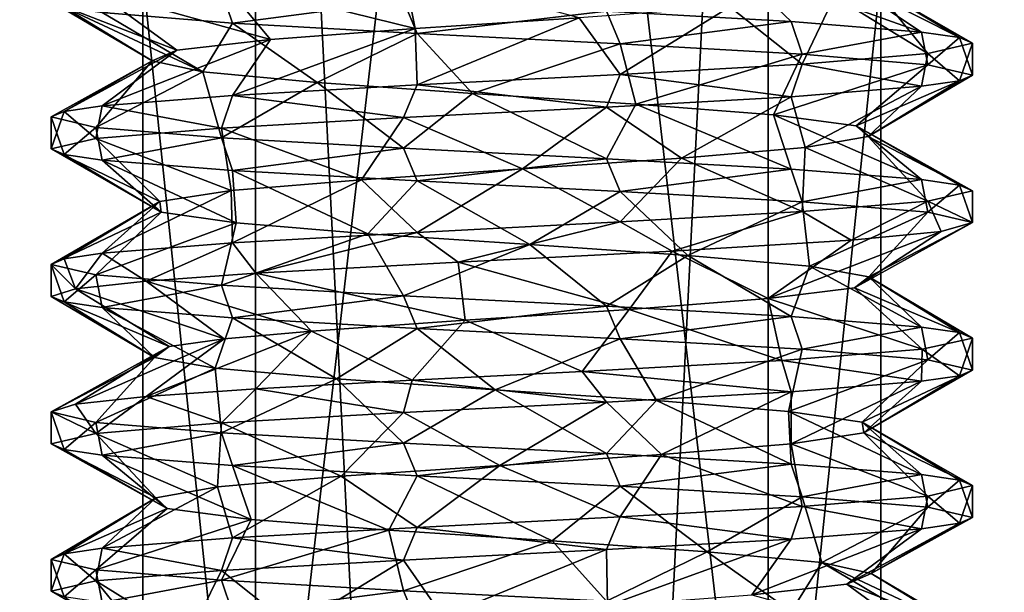
# Model space of a CAD drawing. Extents: x -31 to 29, y -121 to 26.
# Drawn here: x -3 to 3, y -28 to -25 of the extents above; entities that cross this region are included whole.
import ezdxf

# ---------------------------------------------------------------- set-up
doc = ezdxf.new("R2010")
doc.units = 0
doc.header["$MEASUREMENT"] = 0

msp = doc.modelspace()

# ---------------------------------------------------------------- linework, layer by layer
for points in [[(-2.0027, -5.200001, 8.7744), (-5.6114, -85.199997, 7.0365), (-2.0027, -85.199997, 8.7744)], [(-2.0027, -5.200001, 8.7744), (-5.6114, -5.200001, 7.0365), (-5.6114, -85.199997, 7.0365)], [(-5.6114, -5.200001, -7.0365), (-2.0027, -85.199997, -8.7744), (-5.6114, -85.199997, -7.0365)], [(-5.6114, -5.200001, -7.0365), (-2.0027, -5.200001, -8.7744), (-2.0027, -85.199997, -8.7744)], [(2.0027, -5.200001, 8.7744), (-2.0027, -85.199997, 8.7744), (2.0027, -85.199997, 8.7744)], [(2.0027, -5.200001, 8.7744), (-2.0027, -5.200001, 8.7744), (-2.0027, -85.199997, 8.7744)], [(-2.0027, -5.200001, -8.7744), (2.0027, -85.199997, -8.7744), (-2.0027, -85.199997, -8.7744)], [(-2.0027, -5.200001, -8.7744), (2.0027, -5.200001, -8.7744), (2.0027, -85.199997, -8.7744)], [(5.6114, -5.200001, 7.0365), (2.0027, -85.199997, 8.7744), (5.6114, -85.199997, 7.0365)], [(5.6114, -5.200001, 7.0365), (2.0027, -5.200001, 8.7744), (2.0027, -85.199997, 8.7744)], [(2.0027, -5.200001, -8.7744), (5.6114, -85.199997, -7.0365), (2.0027, -85.199997, -8.7744)], [(2.0027, -5.200001, -8.7744), (5.6114, -5.200001, -7.0365), (5.6114, -85.199997, -7.0365)], [(-3.8968, -30.200001, 4.8864), (-1.3908, -6.200001, 6.0933), (-1.3908, -30.200001, 6.0933)], [(-3.8968, -6.200001, 4.8864), (-1.3908, -6.200001, 6.0933), (-3.8968, -30.200001, 4.8864)], [(-1.3908, -30.200001, -6.0933), (-3.8968, -6.200001, -4.8864), (-3.8968, -30.200001, -4.8864)], [(-1.3908, -6.200001, -6.0933), (-3.8968, -6.200001, -4.8864), (-1.3908, -30.200001, -6.0933)], [(-1.3908, -30.200001, 6.0933), (-1.3908, -6.200001, 6.0933), (1.3908, -30.200001, 6.0933)], [(-1.3908, -6.200001, 6.0933), (1.3908, -6.200001, 6.0933), (1.3908, -30.200001, 6.0933)], [(1.3908, -30.200001, -6.0933), (1.3908, -6.200001, -6.0933), (-1.3908, -30.200001, -6.0933)], [(1.3908, -6.200001, -6.0933), (-1.3908, -6.200001, -6.0933), (-1.3908, -30.200001, -6.0933)], [(1.3908, -30.200001, 6.0933), (3.8968, -6.200001, 4.8864), (3.8968, -30.200001, 4.8864)], [(1.3908, -6.200001, 6.0933), (3.8968, -6.200001, 4.8864), (1.3908, -30.200001, 6.0933)], [(3.8968, -30.200001, -4.8864), (1.3908, -6.200001, -6.0933), (1.3908, -30.200001, -6.0933)], [(3.8968, -6.200001, -4.8864), (1.3908, -6.200001, -6.0933), (3.8968, -30.200001, -4.8864)], [(1.515259, -24.596302, -1.9882), (0.513259, -24.5397, -2.4466), (1.18806, -24.282204, -1.5547)], [(1.515259, -24.596302, -1.9882), (1.18806, -24.282204, -1.5547), (2.222858, -24.652908, -1.1436)], [(2.222858, -24.652908, -1.1436), (1.18806, -24.282204, -1.5547), (1.754059, -24.340809, -0.8659)], [(-0.524842, -24.633801, 1.8855), (-0.58844, -24.316895, 2.4296), (-1.575941, -24.373398, 1.9407)], [(-0.524842, -24.633801, 1.8855), (0.365959, -24.575199, 1.9222), (-0.58844, -24.316895, 2.4296)], [(2.222858, -24.652908, -1.1436), (1.754059, -24.340809, -0.8659), (2.429458, -24.683109, -0.5883)], [(2.429458, -24.683109, -0.5883), (1.754059, -24.340809, -0.8659), (1.958059, -24.399406, 0.0038)], [(-1.308842, -24.692295, 1.4563), (-1.575941, -24.373398, 1.9407), (-2.257241, -24.429993, 1.0748)], [(-1.308842, -24.692295, 1.4563), (-0.524842, -24.633801, 1.8855), (-1.575941, -24.373398, 1.9407)], [(2.256958, -24.770008, 1.0748), (1.958059, -24.399406, 0.0038), (1.750759, -24.458008, 0.872)], [(2.429458, -24.683109, -0.5883), (1.958059, -24.399406, 0.0038), (2.499858, -24.713409)], [(2.499858, -24.713409), (1.958059, -24.399406, 0.0038), (2.256958, -24.770008, 1.0748)], [(-1.817642, -24.750893, 0.7238), (-2.257241, -24.429993, 1.0748), (-2.500141, -24.486591)], [(-1.817642, -24.750893, 0.7238), (-1.308842, -24.692295, 1.4563), (-2.257241, -24.429993, 1.0748)], [(-1.515542, -24.603695, -1.9882), (-2.223141, -24.547092, -1.1436), (-1.575941, -24.426598, -1.9407)], [(-0.588441, -24.483097, -2.4296), (-1.515542, -24.603695, -1.9882), (-1.575941, -24.426598, -1.9407)], [(1.575658, -24.826603, 1.9407), (1.750759, -24.458008, 0.872), (1.183159, -24.516605, 1.5603)], [(2.256958, -24.770008, 1.0748), (1.750759, -24.458008, 0.872), (1.575658, -24.826603, 1.9407)], [(-1.952342, -24.809494, -0.1591), (-2.500141, -24.486591), (-2.429741, -24.516891, -0.5883)], [(-1.952342, -24.809494, -0.1591), (-1.817642, -24.750893, 0.7238), (-2.500141, -24.486591)], [(-1.676443, -24.868092, -1.0085), (-2.429741, -24.516891, -0.5883), (-2.223141, -24.547092, -1.1436)], [(-1.952342, -24.809494, -0.1591), (-2.429741, -24.516891, -0.5883), (-1.676443, -24.868092, -1.0085)], [(-0.513542, -24.660301, -2.4466), (-1.515542, -24.603695, -1.9882), (-0.588441, -24.483097, -2.4296)], [(0.513259, -24.5397, -2.4466), (-0.513542, -24.660301, -2.4466), (-0.588441, -24.483097, -2.4296)], [(0.588157, -24.883102, 2.4296), (1.183159, -24.516605, 1.5603), (0.365959, -24.575199, 1.9222)], [(1.575658, -24.826603, 1.9407), (1.183159, -24.516605, 1.5603), (0.588157, -24.883102, 2.4296)], [(-1.676443, -24.868092, -1.0085), (-2.223141, -24.547092, -1.1436), (-1.515542, -24.603695, -1.9882)], [(-0.513543, -24.939701, 2.4466), (0.365959, -24.575199, 1.9222), (-0.524842, -24.633801, 1.8855)], [(0.588157, -24.883102, 2.4296), (0.365959, -24.575199, 1.9222), (-0.513543, -24.939701, 2.4466)], [(0.588158, -24.716904, -2.4296), (-0.513542, -24.660301, -2.4466), (0.513259, -24.5397, -2.4466)], [(1.515259, -24.596302, -1.9882), (0.588158, -24.716904, -2.4296), (0.513259, -24.5397, -2.4466)], [(-1.055643, -24.926697, -1.6489), (-1.676443, -24.868092, -1.0085), (-1.515542, -24.603695, -1.9882)], [(-1.055643, -24.926697, -1.6489), (-1.515542, -24.603695, -1.9882), (-0.513542, -24.660301, -2.4466)], [(1.575658, -24.773403, -1.9407), (0.588158, -24.716904, -2.4296), (1.515259, -24.596302, -1.9882)], [(2.222858, -24.652908, -1.1436), (1.575658, -24.773403, -1.9407), (1.515259, -24.596302, -1.9882)], [(-0.513543, -24.939701, 2.4466), (-0.524842, -24.633801, 1.8855), (-1.515543, -24.996296, 1.9882)], [(-1.515543, -24.996296, 1.9882), (-0.524842, -24.633801, 1.8855), (-1.308842, -24.692295, 1.4563)], [(-0.212543, -24.985298, -1.9455), (-1.055643, -24.926697, -1.6489), (-0.513542, -24.660301, -2.4466)], [(-0.212543, -24.985298, -1.9455), (-0.513542, -24.660301, -2.4466), (0.588158, -24.716904, -2.4296)], [(2.256958, -24.830009, -1.0748), (1.575658, -24.773403, -1.9407), (2.222858, -24.652908, -1.1436)], [(2.256958, -24.830009, -1.0748), (2.222858, -24.652908, -1.1436), (2.429458, -24.683109, -0.5883)], [(-1.515543, -24.996296, 1.9882), (-1.308842, -24.692295, 1.4563), (-2.223143, -25.052891, 1.1436)], [(-2.223143, -25.052891, 1.1436), (-1.308842, -24.692295, 1.4563), (-1.817642, -24.750893, 0.7238)], [(0.672357, -25.043903, -1.8372), (-0.212543, -24.985298, -1.9455), (0.588158, -24.716904, -2.4296)], [(0.672357, -25.043903, -1.8372), (0.588158, -24.716904, -2.4296), (1.575658, -24.773403, -1.9407)], [(2.499857, -24.886608), (2.256958, -24.830009, -1.0748), (2.429458, -24.683109, -0.5883)], [(2.429457, -24.916908, 0.5883), (2.499858, -24.713409), (2.256958, -24.770008, 1.0748)], [(2.429457, -24.916908, 0.5883), (2.499857, -24.886608), (2.499858, -24.713409)], [(2.499857, -24.886608), (2.429458, -24.683109, -0.5883), (2.499858, -24.713409)], [(-2.223143, -25.052891, 1.1436), (-1.817642, -24.750893, 0.7238), (-2.429743, -25.083092, 0.5883)], [(-2.429743, -25.083092, 0.5883), (-1.817642, -24.750893, 0.7238), (-1.952342, -24.809494, -0.1591)], [(1.420157, -25.102505, -1.348), (0.672357, -25.043903, -1.8372), (1.575658, -24.773403, -1.9407)], [(1.420157, -25.102505, -1.348), (1.575658, -24.773403, -1.9407), (2.256958, -24.830009, -1.0748)], [(1.575658, -24.826603, 1.9407), (2.222857, -24.947109, 1.1436), (2.256958, -24.770008, 1.0748)], [(2.222857, -24.947109, 1.1436), (2.429457, -24.916908, 0.5883), (2.256958, -24.770008, 1.0748)], [(-2.500143, -25.113392), (-1.952342, -24.809494, -0.1591), (-2.257244, -25.169991, -1.0748)], [(-2.500143, -25.113392), (-2.429743, -25.083092, 0.5883), (-1.952342, -24.809494, -0.1591)], [(-2.257244, -25.169991, -1.0748), (-1.952342, -24.809494, -0.1591), (-1.676443, -24.868092, -1.0085)], [(0.588157, -24.883102, 2.4296), (1.515257, -25.003704, 1.9882), (1.575658, -24.826603, 1.9407)], [(1.868556, -25.161007, -0.5767), (1.420157, -25.102505, -1.348), (2.256958, -24.830009, -1.0748)], [(1.515257, -25.003704, 1.9882), (2.222857, -24.947109, 1.1436), (1.575658, -24.826603, 1.9407)], [(1.868556, -25.161007, -0.5767), (2.256958, -24.830009, -1.0748), (2.499857, -24.886608)], [(-2.257244, -25.169991, -1.0748), (-1.676443, -24.868092, -1.0085), (-1.575944, -25.226597, -1.9407)], [(-1.575944, -25.226597, -1.9407), (-1.676443, -24.868092, -1.0085), (-1.055643, -24.926697, -1.6489)], [(-0.513543, -24.939701, 2.4466), (0.513257, -25.060299, 2.4466), (0.588157, -24.883102, 2.4296)], [(0.513257, -25.060299, 2.4466), (1.515257, -25.003704, 1.9882), (0.588157, -24.883102, 2.4296)], [(1.932856, -25.219608, 0.3134), (1.868556, -25.161007, -0.5767), (2.499857, -24.886608)], [(1.932856, -25.219608, 0.3134), (2.499857, -24.886608), (2.429457, -24.916908, 0.5883)], [(-1.575944, -25.226597, -1.9407), (-1.055643, -24.926697, -1.6489), (-0.588444, -25.283096, -2.4296)], [(-1.515543, -24.996296, 1.9882), (-0.588443, -25.116898, 2.4296), (-0.513543, -24.939701, 2.4466)], [(-0.588444, -25.283096, -2.4296), (-1.055643, -24.926697, -1.6489), (-0.212543, -24.985298, -1.9455)], [(-0.588443, -25.116898, 2.4296), (0.513257, -25.060299, 2.4466), (-0.513543, -24.939701, 2.4466)], [(1.590856, -25.278206, 1.1385), (2.222857, -24.947109, 1.1436), (1.515257, -25.003704, 1.9882)], [(1.590856, -25.278206, 1.1385), (1.932856, -25.219608, 0.3134), (2.222857, -24.947109, 1.1436)], [(1.932856, -25.219608, 0.3134), (2.429457, -24.916908, 0.5883), (2.222857, -24.947109, 1.1436)], [(-2.223143, -25.052891, 1.1436), (-1.575944, -25.173397, 1.9407), (-1.515543, -24.996296, 1.9882)], [(-1.575944, -25.173397, 1.9407), (-0.588443, -25.116898, 2.4296), (-1.515543, -24.996296, 1.9882)], [(-0.588444, -25.283096, -2.4296), (-0.212543, -24.985298, -1.9455), (0.513256, -25.339699, -2.4466)], [(0.513256, -25.339699, -2.4466), (-0.212543, -24.985298, -1.9455), (0.672357, -25.043903, -1.8372)], [(-2.257244, -25.229992, 1.0748), (-2.223143, -25.052891, 1.1436), (-2.429743, -25.083092, 0.5883)], [(-2.257244, -25.229992, 1.0748), (-1.575944, -25.173397, 1.9407), (-2.223143, -25.052891, 1.1436)], [(0.513256, -25.339699, -2.4466), (0.672357, -25.043903, -1.8372), (1.515256, -25.396305, -1.9882)], [(0.921156, -25.336803, 1.7274), (1.515257, -25.003704, 1.9882), (0.513257, -25.060299, 2.4466)], [(1.515256, -25.396305, -1.9882), (0.672357, -25.043903, -1.8372), (1.420157, -25.102505, -1.348)], [(0.921156, -25.336803, 1.7274), (1.590856, -25.278206, 1.1385), (1.515257, -25.003704, 1.9882)], [(-2.500144, -25.286591), (-2.429743, -25.083092, 0.5883), (-2.500143, -25.113392)], [(-2.500144, -25.286591), (-2.257244, -25.229992, 1.0748), (-2.429743, -25.083092, 0.5883)], [(0.057156, -25.395401, 1.9564), (0.513257, -25.060299, 2.4466), (-0.588443, -25.116898, 2.4296)], [(0.921156, -25.336803, 1.7274), (0.513257, -25.060299, 2.4466), (0.057156, -25.395401, 1.9564)], [(2.222855, -25.452908, -1.1436), (1.420157, -25.102505, -1.348), (1.868556, -25.161007, -0.5767)], [(1.515256, -25.396305, -1.9882), (1.420157, -25.102505, -1.348), (2.222855, -25.452908, -1.1436)], [(-2.429744, -25.316891, -0.5883), (-2.500144, -25.286591), (-2.500143, -25.113392)], [(-2.429744, -25.316891, -0.5883), (-2.500143, -25.113392), (-2.257244, -25.169991, -1.0748)], [(-0.816445, -25.453995, 1.7784), (-0.588443, -25.116898, 2.4296), (-1.575944, -25.173397, 1.9407)], [(0.057156, -25.395401, 1.9564), (-0.588443, -25.116898, 2.4296), (-0.816445, -25.453995, 1.7784)], [(2.499855, -25.513409), (1.868556, -25.161007, -0.5767), (1.932856, -25.219608, 0.3134)], [(2.222855, -25.452908, -1.1436), (1.868556, -25.161007, -0.5767), (2.429455, -25.483109, -0.5883)], [(2.429455, -25.483109, -0.5883), (1.868556, -25.161007, -0.5767), (2.499855, -25.513409)], [(-2.223144, -25.347092, -1.1436), (-2.429744, -25.316891, -0.5883), (-2.257244, -25.169991, -1.0748)], [(-1.575944, -25.226597, -1.9407), (-2.223144, -25.347092, -1.1436), (-2.257244, -25.169991, -1.0748)], [(-1.522745, -25.512596, 1.231), (-1.575944, -25.173397, 1.9407), (-2.257244, -25.229992, 1.0748)], [(-0.816445, -25.453995, 1.7784), (-1.575944, -25.173397, 1.9407), (-1.522745, -25.512596, 1.231)], [(-1.909245, -25.571194, 0.4268), (-2.257244, -25.229992, 1.0748), (-2.500144, -25.286591)], [(-1.522745, -25.512596, 1.231), (-2.257244, -25.229992, 1.0748), (-1.909245, -25.571194, 0.4268)], [(-1.515545, -25.403698, -1.9882), (-2.223144, -25.347092, -1.1436), (-1.575944, -25.226597, -1.9407)], [(-0.588444, -25.283096, -2.4296), (-1.515545, -25.403698, -1.9882), (-1.575944, -25.226597, -1.9407)], [(2.256955, -25.570007, 1.0748), (1.932856, -25.219608, 0.3134), (1.590856, -25.278206, 1.1385)], [(2.499855, -25.513409), (1.932856, -25.219608, 0.3134), (2.256955, -25.570007, 1.0748)], [(-1.902345, -25.629692, -0.4658), (-2.500144, -25.286591), (-2.429744, -25.316891, -0.5883)], [(-1.909245, -25.571194, 0.4268), (-2.500144, -25.286591), (-1.902345, -25.629692, -0.4658)], [(-1.902345, -25.629692, -0.4658), (-2.429744, -25.316891, -0.5883), (-2.223144, -25.347092, -1.1436)], [(-0.513545, -25.4603, -2.4466), (-1.515545, -25.403698, -1.9882), (-0.588444, -25.283096, -2.4296)], [(0.513256, -25.339699, -2.4466), (-0.513545, -25.4603, -2.4466), (-0.588444, -25.283096, -2.4296)], [(1.575655, -25.626602, 1.9407), (1.590856, -25.278206, 1.1385), (0.921156, -25.336803, 1.7274)], [(2.256955, -25.570007, 1.0748), (1.590856, -25.278206, 1.1385), (1.575655, -25.626602, 1.9407)], [(-1.495845, -25.688297, -1.2613), (-2.223144, -25.347092, -1.1436), (-1.515545, -25.403698, -1.9882)], [(-1.902345, -25.629692, -0.4658), (-2.223144, -25.347092, -1.1436), (-1.495845, -25.688297, -1.2613)], [(0.588155, -25.516903, -2.4296), (-0.513545, -25.4603, -2.4466), (0.513256, -25.339699, -2.4466)], [(0.588155, -25.683105, 2.4296), (0.921156, -25.336803, 1.7274), (0.057156, -25.395401, 1.9564)], [(1.515256, -25.396305, -1.9882), (0.588155, -25.516903, -2.4296), (0.513256, -25.339699, -2.4466)], [(1.575655, -25.626602, 1.9407), (0.921156, -25.336803, 1.7274), (0.588155, -25.683105, 2.4296)], [(-0.781446, -25.746895, -1.795), (-1.515545, -25.403698, -1.9882), (-0.513545, -25.4603, -2.4466)], [(-1.495845, -25.688297, -1.2613), (-1.515545, -25.403698, -1.9882), (-0.781446, -25.746895, -1.795)], [(-0.513546, -25.7397, 2.4466), (0.057156, -25.395401, 1.9564), (-0.816445, -25.453995, 1.7784)], [(0.588155, -25.683105, 2.4296), (0.057156, -25.395401, 1.9564), (-0.513546, -25.7397, 2.4466)], [(1.575655, -25.573402, -1.9407), (0.588155, -25.516903, -2.4296), (1.515256, -25.396305, -1.9882)], [(2.222855, -25.452908, -1.1436), (1.575655, -25.573402, -1.9407), (1.515256, -25.396305, -1.9882)], [(-1.515546, -25.796295, 1.9882), (-0.816445, -25.453995, 1.7784), (-1.522745, -25.512596, 1.231)], [(-0.513546, -25.7397, 2.4466), (-0.816445, -25.453995, 1.7784), (-1.515546, -25.796295, 1.9882)], [(-0.781446, -25.746895, -1.795), (-0.513545, -25.4603, -2.4466), (0.097954, -25.8055, -1.955)], [(0.097954, -25.8055, -1.955), (-0.513545, -25.4603, -2.4466), (0.588155, -25.516903, -2.4296)], [(2.256955, -25.630009, -1.0748), (1.575655, -25.573402, -1.9407), (2.222855, -25.452908, -1.1436)], [(2.256955, -25.630009, -1.0748), (2.222855, -25.452908, -1.1436), (2.429455, -25.483109, -0.5883)], [(2.499855, -25.686607), (2.256955, -25.630009, -1.0748), (2.429455, -25.483109, -0.5883)], [(2.499855, -25.686607), (2.429455, -25.483109, -0.5883), (2.499855, -25.513409)], [(-1.515546, -25.796295, 1.9882), (-1.522745, -25.512596, 1.231), (-2.223146, -25.852894, 1.1436)], [(-2.223146, -25.852894, 1.1436), (-1.522745, -25.512596, 1.231), (-1.909245, -25.571194, 0.4268)], [(0.097954, -25.8055, -1.955), (0.588155, -25.516903, -2.4296), (0.954754, -25.864105, -1.7078)], [(0.954754, -25.864105, -1.7078), (0.588155, -25.516903, -2.4296), (1.575655, -25.573402, -1.9407)], [(2.256955, -25.570007, 1.0748), (2.499855, -25.686607), (2.499855, -25.513409)], [(-2.429746, -25.883091, 0.5883), (-1.909245, -25.571194, 0.4268), (-2.500146, -25.913391)], [(-2.500146, -25.913391), (-1.909245, -25.571194, 0.4268), (-1.902345, -25.629692, -0.4658)], [(-2.223146, -25.852894, 1.1436), (-1.909245, -25.571194, 0.4268), (-2.429746, -25.883091, 0.5883)], [(0.954754, -25.864105, -1.7078), (1.575655, -25.573402, -1.9407), (1.615754, -25.922707, -1.1066)], [(1.841054, -25.781208, 1.6905), (2.256955, -25.570007, 1.0748), (1.575655, -25.626602, 1.9407)], [(1.615754, -25.922707, -1.1066), (1.575655, -25.573402, -1.9407), (2.256955, -25.630009, -1.0748)], [(1.841054, -25.781208, 1.6905), (2.329054, -25.733906, 0.9072), (2.256955, -25.570007, 1.0748)], [(2.329054, -25.733906, 0.9072), (2.499855, -25.686607), (2.256955, -25.570007, 1.0748)], [(-2.500146, -25.913391), (-1.902345, -25.629692, -0.4658), (-2.257246, -25.969994, -1.0748)], [(-2.257246, -25.969994, -1.0748), (-1.902345, -25.629692, -0.4658), (-1.495845, -25.688297, -1.2613)], [(0.870354, -25.841305, 2.3432), (1.575655, -25.626602, 1.9407), (0.588155, -25.683105, 2.4296)], [(0.870354, -25.841305, 2.3432), (1.841054, -25.781208, 1.6905), (1.575655, -25.626602, 1.9407)], [(1.615754, -25.922707, -1.1066), (2.256955, -25.630009, -1.0748), (1.936854, -25.981308, -0.2739)], [(1.936854, -25.981308, -0.2739), (2.256955, -25.630009, -1.0748), (2.499855, -25.686607)], [(-2.257246, -25.969994, -1.0748), (-1.495845, -25.688297, -1.2613), (-1.575947, -26.026596, -1.9407)], [(-1.575947, -26.026596, -1.9407), (-1.495845, -25.688297, -1.2613), (-0.781446, -25.746895, -1.795)], [(-0.291146, -25.901501, 2.4829), (0.588155, -25.683105, 2.4296), (-0.513546, -25.7397, 2.4466)], [(-0.291146, -25.901501, 2.4829), (0.870354, -25.841305, 2.3432), (0.588155, -25.683105, 2.4296)], [(1.859153, -26.039909, 0.6152), (2.499855, -25.686607), (2.329054, -25.733906, 0.9072)], [(1.936854, -25.981308, -0.2739), (2.499855, -25.686607), (1.859153, -26.039909, 0.6152)], [(-1.575947, -26.026596, -1.9407), (-0.781446, -25.746895, -1.795), (-0.588447, -26.083096, -2.4296)], [(-1.389047, -25.961597, 2.0787), (-0.513546, -25.7397, 2.4466), (-1.515546, -25.796295, 1.9882)], [(-1.389047, -25.961597, 2.0787), (-0.291146, -25.901501, 2.4829), (-0.513546, -25.7397, 2.4466)], [(-0.588447, -26.083096, -2.4296), (-0.781446, -25.746895, -1.795), (0.097954, -25.8055, -1.955)], [(1.390853, -26.098404, 1.3762), (2.329054, -25.733906, 0.9072), (1.841054, -25.781208, 1.6905)], [(1.859153, -26.039909, 0.6152), (2.329054, -25.733906, 0.9072), (1.390853, -26.098404, 1.3762)], [(-1.983347, -26.003292, 1.5217), (-1.515546, -25.796295, 1.9882), (-2.223146, -25.852894, 1.1436)], [(-1.983347, -26.003292, 1.5217), (-1.389047, -25.961597, 2.0787), (-1.515546, -25.796295, 1.9882)], [(1.390853, -26.098404, 1.3762), (1.841054, -25.781208, 1.6905), (0.870354, -25.841305, 2.3432)], [(-2.367147, -26.044891, 0.8035), (-2.223146, -25.852894, 1.1436), (-2.429746, -25.883091, 0.5883)], [(-2.367147, -26.044891, 0.8035), (-1.983347, -26.003292, 1.5217), (-2.223146, -25.852894, 1.1436)], [(-0.588447, -26.083096, -2.4296), (0.097954, -25.8055, -1.955), (0.513253, -26.139702, -2.4466)], [(0.636153, -26.157005, 1.851), (0.870354, -25.841305, 2.3432), (-0.291146, -25.901501, 2.4829)], [(0.513253, -26.139702, -2.4466), (0.097954, -25.8055, -1.955), (0.954754, -25.864105, -1.7078)], [(0.636153, -26.157005, 1.851), (1.390853, -26.098404, 1.3762), (0.870354, -25.841305, 2.3432)], [(-2.500146, -25.913391), (-2.367147, -26.044891, 0.8035), (-2.429746, -25.883091, 0.5883)], [(-0.253247, -26.215599, 1.9412), (-0.291146, -25.901501, 2.4829), (-1.389047, -25.961597, 2.0787)], [(-0.253247, -26.215599, 1.9412), (0.636153, -26.157005, 1.851), (-0.291146, -25.901501, 2.4829)], [(1.515253, -26.196304, -1.9882), (0.513253, -26.139702, -2.4466), (0.954754, -25.864105, -1.7078)], [(1.515253, -26.196304, -1.9882), (0.954754, -25.864105, -1.7078), (1.615754, -25.922707, -1.1066)], [(-2.429747, -26.116894, -0.5883), (-2.500147, -26.086594), (-2.500146, -25.913391)], [(-2.500147, -26.086594), (-2.367147, -26.044891, 0.8035), (-2.500146, -25.913391)], [(-2.429747, -26.116894, -0.5883), (-2.500146, -25.913391), (-2.257246, -25.969994, -1.0748)], [(-1.087548, -26.274998, 1.6273), (-1.389047, -25.961597, 2.0787), (-1.983347, -26.003292, 1.5217)], [(-1.087548, -26.274998, 1.6273), (-0.253247, -26.215599, 1.9412), (-1.389047, -25.961597, 2.0787)], [(2.222852, -26.252907, -1.1436), (1.515253, -26.196304, -1.9882), (1.615754, -25.922707, -1.1066)], [(2.222852, -26.252907, -1.1436), (1.615754, -25.922707, -1.1066), (1.936854, -25.981308, -0.2739)], [(-2.223147, -26.147091, -1.1436), (-2.429747, -26.116894, -0.5883), (-2.257246, -25.969994, -1.0748)], [(-1.560148, -26.316498, 1.1841), (-1.983347, -26.003292, 1.5217), (-2.367147, -26.044891, 0.8035)], [(-1.575947, -26.026596, -1.9407), (-2.223147, -26.147091, -1.1436), (-2.257246, -25.969994, -1.0748)], [(-1.560148, -26.316498, 1.1841), (-1.087548, -26.274998, 1.6273), (-1.983347, -26.003292, 1.5217)], [(2.499852, -26.313408), (1.936854, -25.981308, -0.2739), (1.859153, -26.039909, 0.6152)], [(2.429452, -26.283108, -0.5883), (1.936854, -25.981308, -0.2739), (2.499852, -26.313408)], [(2.429452, -26.283108, -0.5883), (2.222852, -26.252907, -1.1436), (1.936854, -25.981308, -0.2739)], [(-1.859148, -26.358891, 0.6087), (-2.367147, -26.044891, 0.8035), (-2.500147, -26.086594)], [(-1.859148, -26.358891, 0.6087), (-1.560148, -26.316498, 1.1841), (-2.367147, -26.044891, 0.8035)], [(-1.515547, -26.203697, -1.9882), (-2.223147, -26.147091, -1.1436), (-1.575947, -26.026596, -1.9407)], [(-0.588447, -26.083096, -2.4296), (-1.515547, -26.203697, -1.9882), (-1.575947, -26.026596, -1.9407)], [(2.225952, -26.373508, 1.1374), (1.859153, -26.039909, 0.6152), (1.390853, -26.098404, 1.3762)], [(2.225952, -26.373508, 1.1374), (2.499852, -26.313408), (1.859153, -26.039909, 0.6152)], [(-1.938548, -26.417492, -0.2807), (-2.500147, -26.086594), (-2.429747, -26.116894, -0.5883)], [(-1.938548, -26.417492, -0.2807), (-1.859148, -26.358891, 0.6087), (-2.500147, -26.086594)], [(-1.938548, -26.417492, -0.2807), (-2.429747, -26.116894, -0.5883), (-2.223147, -26.147091, -1.1436)], [(-0.513548, -26.2603, -2.4466), (-1.515547, -26.203697, -1.9882), (-0.588447, -26.083096, -2.4296)], [(0.513253, -26.139702, -2.4466), (-0.513548, -26.2603, -2.4466), (-0.588447, -26.083096, -2.4296)], [(1.464552, -26.433704, 2.0256), (1.390853, -26.098404, 1.3762), (0.636153, -26.157005, 1.851)], [(1.464552, -26.433704, 2.0256), (2.225952, -26.373508, 1.1374), (1.390853, -26.098404, 1.3762)], [(-1.610248, -26.476093, -1.1114), (-2.223147, -26.147091, -1.1436), (-1.515547, -26.203697, -1.9882)], [(-1.610248, -26.476093, -1.1114), (-1.938548, -26.417492, -0.2807), (-2.223147, -26.147091, -1.1436)], [(0.588152, -26.316902, -2.4296), (-0.513548, -26.2603, -2.4466), (0.513253, -26.139702, -2.4466)], [(0.382552, -26.493801, 2.47), (0.636153, -26.157005, 1.851), (-0.253247, -26.215599, 1.9412)], [(1.464552, -26.433704, 2.0256), (0.636153, -26.157005, 1.851), (0.382552, -26.493801, 2.47)], [(1.515253, -26.196304, -1.9882), (0.588152, -26.316902, -2.4296), (0.513253, -26.139702, -2.4466)], [(-0.950649, -26.534695, -1.7116), (-1.610248, -26.476093, -1.1114), (-1.515547, -26.203697, -1.9882)], [(-0.950649, -26.534695, -1.7116), (-1.515547, -26.203697, -1.9882), (-0.513548, -26.2603, -2.4466)], [(-0.539949, -26.541096, 2.4406), (-0.253247, -26.215599, 1.9412), (-1.087548, -26.274998, 1.6273)], [(0.382552, -26.493801, 2.47), (-0.253247, -26.215599, 1.9412), (-0.539949, -26.541096, 2.4406)], [(1.575652, -26.373405, -1.9407), (0.588152, -26.316902, -2.4296), (1.515253, -26.196304, -1.9882)], [(2.222852, -26.252907, -1.1436), (1.575652, -26.373405, -1.9407), (1.515253, -26.196304, -1.9882)], [(-1.983349, -26.630093, 1.5217), (-1.087548, -26.274998, 1.6273), (-1.560148, -26.316498, 1.1841)], [(-1.389049, -26.588398, 2.0787), (-1.087548, -26.274998, 1.6273), (-1.983349, -26.630093, 1.5217)], [(-1.389049, -26.588398, 2.0787), (-0.539949, -26.541096, 2.4406), (-1.087548, -26.274998, 1.6273)], [(-0.090549, -26.593201, -1.9552), (-0.950649, -26.534695, -1.7116), (-0.513548, -26.2603, -2.4466)], [(-0.090549, -26.593201, -1.9552), (-0.513548, -26.2603, -2.4466), (0.588152, -26.316902, -2.4296)], [(2.256952, -26.430008, -1.0748), (1.575652, -26.373405, -1.9407), (2.222852, -26.252907, -1.1436)], [(2.256952, -26.430008, -1.0748), (2.222852, -26.252907, -1.1436), (2.429452, -26.283108, -0.5883)], [(2.499852, -26.486607), (2.256952, -26.430008, -1.0748), (2.429452, -26.283108, -0.5883)], [(2.499852, -26.486607), (2.429452, -26.283108, -0.5883), (2.499852, -26.313408)], [(-2.367149, -26.671692, 0.8035), (-1.560148, -26.316498, 1.1841), (-1.859148, -26.358891, 0.6087)], [(-1.983349, -26.630093, 1.5217), (-1.560148, -26.316498, 1.1841), (-2.367149, -26.671692, 0.8035)], [(-0.090549, -26.593201, -1.9552), (0.588152, -26.316902, -2.4296), (0.785951, -26.651802, -1.7919)], [(0.785951, -26.651802, -1.7919), (0.588152, -26.316902, -2.4296), (1.575652, -26.373405, -1.9407)], [(2.429451, -26.516907, 0.5883), (2.499852, -26.313408), (2.225952, -26.373508, 1.1374)], [(2.429451, -26.516907, 0.5883), (2.499852, -26.486607), (2.499852, -26.313408)], [(-2.500149, -26.713394), (-1.859148, -26.358891, 0.6087), (-1.938548, -26.417492, -0.2807)], [(-2.367149, -26.671692, 0.8035), (-1.859148, -26.358891, 0.6087), (-2.500149, -26.713394)], [(0.785951, -26.651802, -1.7919), (1.575652, -26.373405, -1.9407), (1.501651, -26.710403, -1.2568)], [(1.464552, -26.433704, 2.0256), (2.222852, -26.547108, 1.1436), (2.225952, -26.373508, 1.1374)], [(1.501651, -26.710403, -1.2568), (1.575652, -26.373405, -1.9407), (2.256952, -26.430008, -1.0748)], [(2.222852, -26.547108, 1.1436), (2.429451, -26.516907, 0.5883), (2.225952, -26.373508, 1.1374)], [(-2.500149, -26.713394), (-1.938548, -26.417492, -0.2807), (-2.25725, -26.769993, -1.0748)], [(-2.25725, -26.769993, -1.0748), (-1.938548, -26.417492, -0.2807), (-1.610248, -26.476093, -1.1114)], [(0.382552, -26.493801, 2.47), (1.515251, -26.603703, 1.9882), (1.464552, -26.433704, 2.0256)], [(1.515251, -26.603703, 1.9882), (2.222852, -26.547108, 1.1436), (1.464552, -26.433704, 2.0256)], [(1.501651, -26.710403, -1.2568), (2.256952, -26.430008, -1.0748), (1.901451, -26.769009, -0.4591)], [(1.901451, -26.769009, -0.4591), (2.256952, -26.430008, -1.0748), (2.499852, -26.486607)], [(-2.25725, -26.769993, -1.0748), (-1.610248, -26.476093, -1.1114), (-1.57595, -26.826595, -1.9407)], [(-1.57595, -26.826595, -1.9407), (-1.610248, -26.476093, -1.1114), (-0.950649, -26.534695, -1.7116)], [(-0.539949, -26.541096, 2.4406), (0.513251, -26.660301, 2.4466), (0.382552, -26.493801, 2.47)], [(0.513251, -26.660301, 2.4466), (1.515251, -26.603703, 1.9882), (0.382552, -26.493801, 2.47)], [(1.901451, -26.769009, -0.4591), (2.499852, -26.486607), (1.90965, -26.827606, 0.4335)], [(1.90965, -26.827606, 0.4335), (2.499852, -26.486607), (2.429451, -26.516907, 0.5883)], [(-1.57595, -26.826595, -1.9407), (-0.950649, -26.534695, -1.7116), (-0.58845, -26.883095, -2.4296)], [(-1.389049, -26.588398, 2.0787), (-0.588449, -26.716896, 2.4296), (-0.539949, -26.541096, 2.4406)], [(-0.58845, -26.883095, -2.4296), (-0.950649, -26.534695, -1.7116), (-0.090549, -26.593201, -1.9552)], [(-0.588449, -26.716896, 2.4296), (0.513251, -26.660301, 2.4466), (-0.539949, -26.541096, 2.4406)], [(1.51665, -26.886204, 1.2358), (2.222852, -26.547108, 1.1436), (1.515251, -26.603703, 1.9882)], [(1.90965, -26.827606, 0.4335), (2.222852, -26.547108, 1.1436), (1.51665, -26.886204, 1.2358)], [(1.90965, -26.827606, 0.4335), (2.429451, -26.516907, 0.5883), (2.222852, -26.547108, 1.1436)], [(-1.575949, -26.773396, 1.9407), (-1.389049, -26.588398, 2.0787), (-1.983349, -26.630093, 1.5217)], [(-1.575949, -26.773396, 1.9407), (-0.588449, -26.716896, 2.4296), (-1.389049, -26.588398, 2.0787)], [(-0.58845, -26.883095, -2.4296), (-0.090549, -26.593201, -1.9552), (0.51325, -26.939701, -2.4466)], [(0.51325, -26.939701, -2.4466), (-0.090549, -26.593201, -1.9552), (0.785951, -26.651802, -1.7919)], [(0.81135, -26.944805, 1.7813), (1.515251, -26.603703, 1.9882), (0.513251, -26.660301, 2.4466)], [(1.51665, -26.886204, 1.2358), (1.515251, -26.603703, 1.9882), (0.81135, -26.944805, 1.7813)], [(-2.25725, -26.829994, 1.0748), (-1.983349, -26.630093, 1.5217), (-2.367149, -26.671692, 0.8035)], [(-2.25725, -26.829994, 1.0748), (-1.575949, -26.773396, 1.9407), (-1.983349, -26.630093, 1.5217)], [(0.51325, -26.939701, -2.4466), (0.785951, -26.651802, -1.7919), (1.51525, -26.996304, -1.9882)], [(1.51525, -26.996304, -1.9882), (0.785951, -26.651802, -1.7919), (1.501651, -26.710403, -1.2568)], [(-2.500149, -26.713394), (-2.25725, -26.829994, 1.0748), (-2.367149, -26.671692, 0.8035)], [(-0.06525, -27.003399, 1.9564), (0.513251, -26.660301, 2.4466), (-0.588449, -26.716896, 2.4296)], [(0.81135, -26.944805, 1.7813), (0.513251, -26.660301, 2.4466), (-0.06525, -27.003399, 1.9564)], [(2.22285, -27.052906, -1.1436), (1.501651, -26.710403, -1.2568), (1.901451, -26.769009, -0.4591)], [(1.51525, -26.996304, -1.9882), (1.501651, -26.710403, -1.2568), (2.22285, -27.052906, -1.1436)], [(-2.42975, -26.916893, -0.5883), (-2.50015, -26.886593), (-2.500149, -26.713394)], [(-2.50015, -26.886593), (-2.25725, -26.829994, 1.0748), (-2.500149, -26.713394)], [(-2.42975, -26.916893, -0.5883), (-2.500149, -26.713394), (-2.25725, -26.769993, -1.0748)], [(-0.92595, -27.061897, 1.7237), (-0.588449, -26.716896, 2.4296), (-1.575949, -26.773396, 1.9407)], [(-0.06525, -27.003399, 1.9564), (-0.588449, -26.716896, 2.4296), (-0.92595, -27.061897, 1.7237)], [(-2.22315, -26.947094, -1.1436), (-2.42975, -26.916893, -0.5883), (-2.25725, -26.769993, -1.0748)], [(-1.57595, -26.826595, -1.9407), (-2.22315, -26.947094, -1.1436), (-2.25725, -26.769993, -1.0748)], [(-1.596751, -27.120491, 1.1336), (-1.575949, -26.773396, 1.9407), (-2.25725, -26.829994, 1.0748)], [(-0.92595, -27.061897, 1.7237), (-1.575949, -26.773396, 1.9407), (-1.596751, -27.120491, 1.1336)], [(2.499849, -27.113407), (1.901451, -26.769009, -0.4591), (1.90965, -26.827606, 0.4335)], [(2.22285, -27.052906, -1.1436), (1.901451, -26.769009, -0.4591), (2.42945, -27.083107, -0.5883)], [(2.42945, -27.083107, -0.5883), (1.901451, -26.769009, -0.4591), (2.499849, -27.113407)], [(-1.932151, -27.179092, 0.3066), (-2.25725, -26.829994, 1.0748), (-2.50015, -26.886593)], [(-1.596751, -27.120491, 1.1336), (-2.25725, -26.829994, 1.0748), (-1.932151, -27.179092, 0.3066)], [(-1.51555, -27.003696, -1.9882), (-2.22315, -26.947094, -1.1436), (-1.57595, -26.826595, -1.9407)], [(-0.58845, -26.883095, -2.4296), (-1.51555, -27.003696, -1.9882), (-1.57595, -26.826595, -1.9407)], [(2.256949, -27.170006, 1.0748), (1.90965, -26.827606, 0.4335), (1.51665, -26.886204, 1.2358)], [(2.499849, -27.113407), (1.90965, -26.827606, 0.4335), (2.256949, -27.170006, 1.0748)], [(-1.932151, -27.179092, 0.3066), (-2.50015, -26.886593), (-1.869251, -27.237694, -0.5835)], [(-1.869251, -27.237694, -0.5835), (-2.50015, -26.886593), (-2.42975, -26.916893, -0.5883)], [(-1.869251, -27.237694, -0.5835), (-2.42975, -26.916893, -0.5883), (-2.22315, -26.947094, -1.1436)], [(-0.51355, -27.060299, -2.4466), (-1.51555, -27.003696, -1.9882), (-0.58845, -26.883095, -2.4296)], [(0.51325, -26.939701, -2.4466), (-0.51355, -27.060299, -2.4466), (-0.58845, -26.883095, -2.4296)], [(1.575649, -27.226604, 1.9407), (1.51665, -26.886204, 1.2358), (0.81135, -26.944805, 1.7813)], [(2.256949, -27.170006, 1.0748), (1.51665, -26.886204, 1.2358), (1.575649, -27.226604, 1.9407)], [(-1.869251, -27.237694, -0.5835), (-2.22315, -26.947094, -1.1436), (-1.414151, -27.296295, -1.3525)], [(-1.414151, -27.296295, -1.3525), (-2.22315, -26.947094, -1.1436), (-1.51555, -27.003696, -1.9882)], [(0.588149, -27.116905, -2.4296), (-0.51355, -27.060299, -2.4466), (0.51325, -26.939701, -2.4466)], [(0.588149, -27.283104, 2.4296), (0.81135, -26.944805, 1.7813), (-0.06525, -27.003399, 1.9564)], [(1.51525, -26.996304, -1.9882), (0.588149, -27.116905, -2.4296), (0.51325, -26.939701, -2.4466)], [(1.575649, -27.226604, 1.9407), (0.81135, -26.944805, 1.7813), (0.588149, -27.283104, 2.4296)], [(-0.667751, -27.354897, -1.84), (-1.51555, -27.003696, -1.9882), (-0.51355, -27.060299, -2.4466)], [(-1.414151, -27.296295, -1.3525), (-1.51555, -27.003696, -1.9882), (-0.667751, -27.354897, -1.84)], [(-0.513551, -27.339699, 2.4466), (-0.06525, -27.003399, 1.9564), (-0.92595, -27.061897, 1.7237)], [(0.588149, -27.283104, 2.4296), (-0.06525, -27.003399, 1.9564), (-0.513551, -27.339699, 2.4466)], [(1.575649, -27.173405, -1.9407), (0.588149, -27.116905, -2.4296), (1.51525, -26.996304, -1.9882)], [(2.22285, -27.052906, -1.1436), (1.575649, -27.173405, -1.9407), (1.51525, -26.996304, -1.9882)], [(-1.515552, -27.396297, 1.9882), (-0.92595, -27.061897, 1.7237), (-1.596751, -27.120491, 1.1336)], [(-0.513551, -27.339699, 2.4466), (-0.92595, -27.061897, 1.7237), (-1.515552, -27.396297, 1.9882)], [(-0.667751, -27.354897, -1.84), (-0.51355, -27.060299, -2.4466), (0.219748, -27.413502, -1.9444)], [(0.219748, -27.413502, -1.9444), (-0.51355, -27.060299, -2.4466), (0.588149, -27.116905, -2.4296)], [(2.256949, -27.230007, -1.0748), (1.575649, -27.173405, -1.9407), (2.22285, -27.052906, -1.1436)], [(2.256949, -27.230007, -1.0748), (2.22285, -27.052906, -1.1436), (2.42945, -27.083107, -0.5883)], [(2.499849, -27.286606), (2.256949, -27.230007, -1.0748), (2.42945, -27.083107, -0.5883)], [(2.499849, -27.286606), (2.42945, -27.083107, -0.5883), (2.499849, -27.113407)], [(-2.223152, -27.452892, 1.1436), (-1.596751, -27.120491, 1.1336), (-1.932151, -27.179092, 0.3066)], [(-2.223152, -27.452892, 1.1436), (-1.515552, -27.396297, 1.9882), (-1.596751, -27.120491, 1.1336)], [(0.219748, -27.413502, -1.9444), (0.588149, -27.116905, -2.4296), (1.059348, -27.472103, -1.6445)], [(1.059348, -27.472103, -1.6445), (0.588149, -27.116905, -2.4296), (1.575649, -27.173405, -1.9407)], [(2.429449, -27.316906, 0.5883), (2.499849, -27.113407), (2.256949, -27.170006, 1.0748)], [(2.429449, -27.316906, 0.5883), (2.499849, -27.286606), (2.499849, -27.113407)], [(-2.429752, -27.483093, 0.5883), (-1.932151, -27.179092, 0.3066), (-2.500152, -27.513393)], [(-2.500152, -27.513393), (-1.932151, -27.179092, 0.3066), (-1.869251, -27.237694, -0.5835)], [(-2.429752, -27.483093, 0.5883), (-2.223152, -27.452892, 1.1436), (-1.932151, -27.179092, 0.3066)], [(1.059348, -27.472103, -1.6445), (1.575649, -27.173405, -1.9407), (1.681448, -27.530708, -1.0035)], [(1.575649, -27.226604, 1.9407), (2.222849, -27.347107, 1.1436), (2.256949, -27.170006, 1.0748)], [(1.681448, -27.530708, -1.0035), (1.575649, -27.173405, -1.9407), (2.256949, -27.230007, -1.0748)], [(2.222849, -27.347107, 1.1436), (2.429449, -27.316906, 0.5883), (2.256949, -27.170006, 1.0748)], [(-2.257252, -27.569992, -1.0748), (-2.500152, -27.513393), (-1.869251, -27.237694, -0.5835)], [(-2.257252, -27.569992, -1.0748), (-1.869251, -27.237694, -0.5835), (-1.414151, -27.296295, -1.3525)], [(0.588149, -27.283104, 2.4296), (1.515248, -27.403706, 1.9882), (1.575649, -27.226604, 1.9407)], [(1.515248, -27.403706, 1.9882), (2.222849, -27.347107, 1.1436), (1.575649, -27.226604, 1.9407)], [(1.681448, -27.530708, -1.0035), (2.256949, -27.230007, -1.0748), (1.949948, -27.589207, -0.1522)], [(1.949948, -27.589207, -0.1522), (2.256949, -27.230007, -1.0748), (2.499849, -27.286606)], [(-1.575952, -27.626595, -1.9407), (-2.257252, -27.569992, -1.0748), (-1.414151, -27.296295, -1.3525)], [(-1.575952, -27.626595, -1.9407), (-1.414151, -27.296295, -1.3525), (-0.667751, -27.354897, -1.84)], [(-0.513551, -27.339699, 2.4466), (0.513248, -27.4603, 2.4466), (0.588149, -27.283104, 2.4296)], [(0.513248, -27.4603, 2.4466), (1.515248, -27.403706, 1.9882), (0.588149, -27.283104, 2.4296)], [(1.949948, -27.589207, -0.1522), (2.499849, -27.286606), (2.429449, -27.316906, 0.5883)], [(-1.515552, -27.396297, 1.9882), (-0.588452, -27.516895, 2.4296), (-0.513551, -27.339699, 2.4466)], [(-0.588452, -27.516895, 2.4296), (0.513248, -27.4603, 2.4466), (-0.513551, -27.339699, 2.4466)], [(1.302147, -27.706406, 1.4605), (2.222849, -27.347107, 1.1436), (1.515248, -27.403706, 1.9882)], [(1.816947, -27.647808, 0.73), (2.222849, -27.347107, 1.1436), (1.302147, -27.706406, 1.4605)], [(1.816947, -27.647808, 0.73), (2.429449, -27.316906, 0.5883), (2.222849, -27.347107, 1.1436)], [(1.816947, -27.647808, 0.73), (1.949948, -27.589207, -0.1522), (2.429449, -27.316906, 0.5883)], [(-2.223152, -27.452892, 1.1436), (-1.575952, -27.573395, 1.9407), (-1.515552, -27.396297, 1.9882)], [(-0.588453, -27.683098, -2.4296), (-1.575952, -27.626595, -1.9407), (-0.667751, -27.354897, -1.84)], [(-1.575952, -27.573395, 1.9407), (-0.588452, -27.516895, 2.4296), (-1.515552, -27.396297, 1.9882)], [(-0.588453, -27.683098, -2.4296), (-0.667751, -27.354897, -1.84), (0.219748, -27.413502, -1.9444)], [(0.519147, -27.764999, 1.887), (1.515248, -27.403706, 1.9882), (0.513248, -27.4603, 2.4466)], [(1.302147, -27.706406, 1.4605), (1.515248, -27.403706, 1.9882), (0.519147, -27.764999, 1.887)], [(-2.257253, -27.629993, 1.0748), (-2.223152, -27.452892, 1.1436), (-2.429752, -27.483093, 0.5883)], [(-2.257253, -27.629993, 1.0748), (-1.575952, -27.573395, 1.9407), (-2.223152, -27.452892, 1.1436)], [(0.513247, -27.7397, -2.4466), (-0.588453, -27.683098, -2.4296), (0.219748, -27.413502, -1.9444)], [(-0.373953, -27.823601, 1.9219), (0.513248, -27.4603, 2.4466), (-0.588452, -27.516895, 2.4296)], [(0.519147, -27.764999, 1.887), (0.513248, -27.4603, 2.4466), (-0.373953, -27.823601, 1.9219)], [(0.513247, -27.7397, -2.4466), (0.219748, -27.413502, -1.9444), (1.059348, -27.472103, -1.6445)], [(-2.500153, -27.686592), (-2.429752, -27.483093, 0.5883), (-2.500152, -27.513393)], [(-2.500153, -27.686592), (-2.257253, -27.629993, 1.0748), (-2.429752, -27.483093, 0.5883)], [(-2.429753, -27.716892, -0.5883), (-2.500153, -27.686592), (-2.500152, -27.513393)], [(-2.429753, -27.716892, -0.5883), (-2.500152, -27.513393), (-2.257252, -27.569992, -1.0748)], [(1.515247, -27.796303, -1.9882), (0.513247, -27.7397, -2.4466), (1.059348, -27.472103, -1.6445)], [(1.515247, -27.796303, -1.9882), (1.059348, -27.472103, -1.6445), (1.681448, -27.530708, -1.0035)], [(-1.187053, -27.882195, 1.5552), (-0.588452, -27.516895, 2.4296), (-1.575952, -27.573395, 1.9407)], [(-0.373953, -27.823601, 1.9219), (-0.588452, -27.516895, 2.4296), (-1.187053, -27.882195, 1.5552)], [(2.222847, -27.852909, -1.1436), (1.515247, -27.796303, -1.9882), (1.681448, -27.530708, -1.0035)], [(2.429446, -27.883106, -0.5883), (1.681448, -27.530708, -1.0035), (1.949948, -27.589207, -0.1522)], [(2.222847, -27.852909, -1.1436), (1.681448, -27.530708, -1.0035), (2.429446, -27.883106, -0.5883)], [(-2.223153, -27.747093, -1.1436), (-2.429753, -27.716892, -0.5883), (-2.257252, -27.569992, -1.0748)], [(-1.756354, -27.940792, 0.8671), (-1.575952, -27.573395, 1.9407), (-2.257253, -27.629993, 1.0748)], [(-1.575952, -27.626595, -1.9407), (-2.223153, -27.747093, -1.1436), (-2.257252, -27.569992, -1.0748)], [(-1.187053, -27.882195, 1.5552), (-1.575952, -27.573395, 1.9407), (-1.756354, -27.940792, 0.8671)], [(2.499846, -27.913406), (1.949948, -27.589207, -0.1522), (1.816947, -27.647808, 0.73)], [(2.429446, -27.883106, -0.5883), (1.949948, -27.589207, -0.1522), (2.499846, -27.913406)], [(-1.956454, -27.999393, -0.0032), (-2.257253, -27.629993, 1.0748), (-2.500153, -27.686592)], [(-1.756354, -27.940792, 0.8671), (-2.257253, -27.629993, 1.0748), (-1.956454, -27.999393, -0.0032)], [(-1.515553, -27.803696, -1.9882), (-2.223153, -27.747093, -1.1436), (-1.575952, -27.626595, -1.9407)], [(-0.588453, -27.683098, -2.4296), (-1.515553, -27.803696, -1.9882), (-1.575952, -27.626595, -1.9407)], [(2.256946, -27.970009, 1.0748), (1.816947, -27.647808, 0.73), (1.302147, -27.706406, 1.4605)], [(2.256946, -27.970009, 1.0748), (2.499846, -27.913406), (1.816947, -27.647808, 0.73)], [(-1.956454, -27.999393, -0.0032), (-2.500153, -27.686592), (-2.429753, -27.716892, -0.5883)], [(-0.513553, -27.860298, -2.4466), (-1.515553, -27.803696, -1.9882), (-0.588453, -27.683098, -2.4296)], [(0.513247, -27.7397, -2.4466), (-0.513553, -27.860298, -2.4466), (-0.588453, -27.683098, -2.4296)]]:
    msp.add_3dface(points)

doc.saveas('drawing.dxf')
